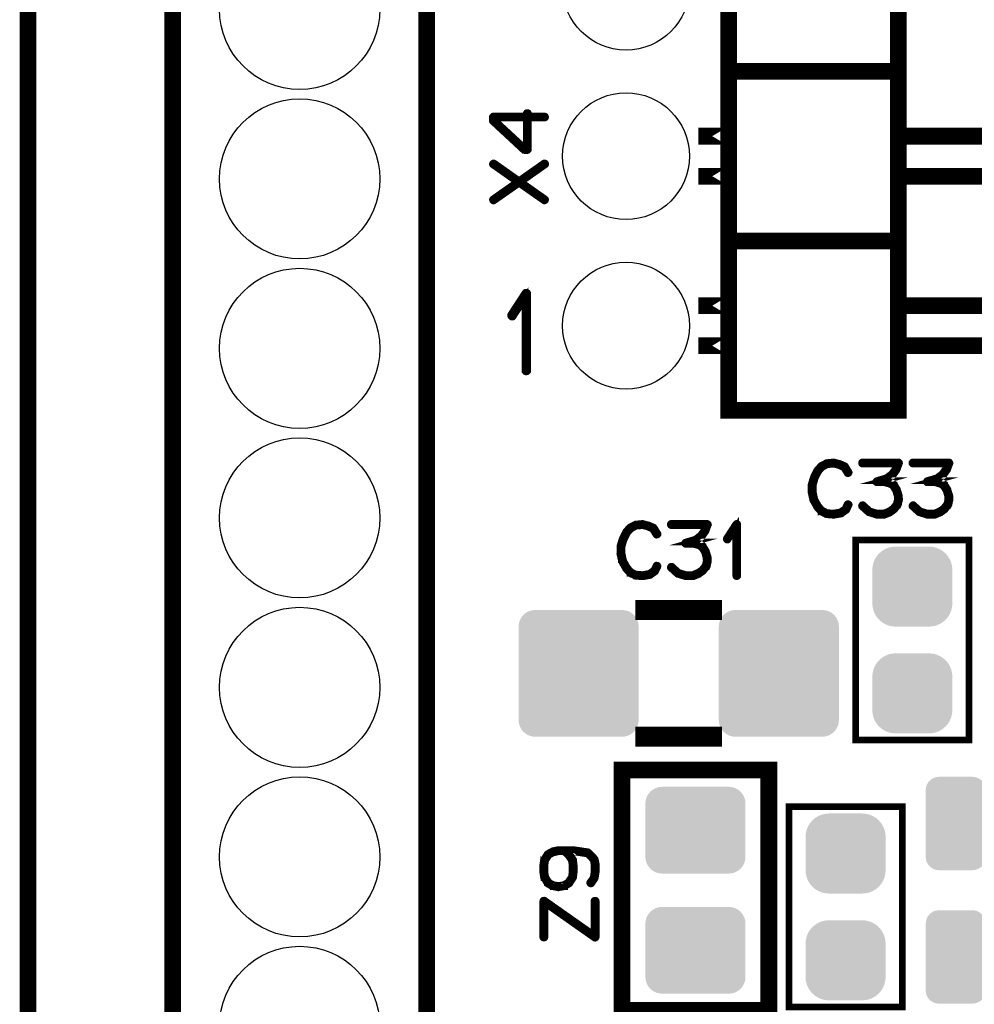
# Model space of a CAD drawing. Extents: x 0 to 130, y 0 to 74.
# Drawn here: x 0 to 14, y 34 to 48 of the extents above; entities that cross this region are included whole.
import ezdxf

# ---------------------------------------------------------------- set-up
doc = ezdxf.new("R2010")
doc.units = 0
doc.layers.get('0').update_dxf_attribs({"linetype": 'CONTINUOUS'})
for name, color, linetype in [('MASKTOP_GBR', 3, 'CONTINUOUS'), ('PLATA_GBR', 10, 'CONTINUOUS'), ('SCHELTOP_GBR', 14, 'CONTINUOUS')]:
    doc.layers.add(name, color=color, linetype=linetype)

# ---------------------------------------------------------------- blocks, each defined once
blk = doc.blocks.new('CUSTOM_37')
for points in [[(-0.358096, 0.582818), (-0.30469, 0.595638), (0.358096, 0.582818), (0.30469, 0.595638)], [(-0.30469, 0.595638), (-0.249936, 0.599948), (0.30469, 0.595638), (0.249936, 0.599948)], [(-0.561798, 0.408838), (-0.533102, 0.455668), (0.561798, 0.408838), (0.533102, 0.455668)], [(-0.533102, 0.455668), (-0.497432, 0.497432), (0.533102, 0.455668), (0.497432, 0.497432)], [(-0.497432, 0.497432), (-0.455668, 0.533102), (0.497432, 0.497432), (0.455668, 0.533102)], [(-0.455668, 0.533102), (-0.408838, 0.561798), (0.455668, 0.533102), (0.408838, 0.561798)], [(-0.408838, 0.561798), (-0.358096, 0.582818), (0.408838, 0.561798), (0.358096, 0.582818)], [(-0.599948, 0.249936), (-0.595638, 0.30469), (0.599948, 0.249936), (0.595638, 0.30469)], [(-0.595638, 0.30469), (-0.582818, 0.358096), (0.595638, 0.30469), (0.582818, 0.358096)], [(-0.582818, 0.358096), (-0.561798, 0.408838), (0.582818, 0.358096), (0.561798, 0.408838)], [(-0.599948, -0.249936), (-0.599948, 0.249936), (0.599948, -0.249936), (0.599948, 0.249936)], [(-0.595638, -0.30469), (-0.599948, -0.249936), (0.595638, -0.30469), (0.599948, -0.249936)], [(-0.582818, -0.358096), (-0.595638, -0.30469), (0.582818, -0.358096), (0.595638, -0.30469)], [(-0.561798, -0.408838), (-0.582818, -0.358096), (0.561798, -0.408838), (0.582818, -0.358096)], [(-0.533102, -0.455668), (-0.561798, -0.408838), (0.533102, -0.455668), (0.561798, -0.408838)], [(-0.497432, -0.497432), (-0.533102, -0.455668), (0.497432, -0.497432), (0.533102, -0.455668)], [(-0.455668, -0.533102), (-0.497432, -0.497432), (0.455668, -0.533102), (0.497432, -0.497432)], [(-0.408838, -0.561798), (-0.455668, -0.533102), (0.408838, -0.561798), (0.455668, -0.533102)], [(-0.358096, -0.582818), (-0.408838, -0.561798), (0.358096, -0.582818), (0.408838, -0.561798)], [(-0.30469, -0.595638), (-0.358096, -0.582818), (0.30469, -0.595638), (0.358096, -0.582818)], [(-0.249936, -0.599948), (-0.30469, -0.595638), (0.249936, -0.599948), (0.30469, -0.595638)]]:
    blk.add_solid(points)
blk = doc.blocks.new('CUSTOM_42')
for points in [[(-0.430166, 0.586858), (-0.40635, 0.62476), (0.430166, 0.586858), (0.40635, 0.62476)], [(-0.40635, 0.62476), (-0.374698, 0.656412), (0.40635, 0.62476), (0.374698, 0.656412)], [(-0.374698, 0.656412), (-0.336796, 0.680228), (0.374698, 0.656412), (0.336796, 0.680228)], [(-0.336796, 0.680228), (-0.294546, 0.695012), (0.336796, 0.680228), (0.294546, 0.695012)], [(-0.294546, 0.695012), (-0.250064, 0.700024), (0.294546, 0.695012), (0.250064, 0.700024)], [(-0.449962, 0.500126), (-0.44495, 0.544608), (0.449962, 0.500126), (0.44495, 0.544608)], [(-0.44996, 0.499232), (-0.449962, 0.500126), (0.44996, 0.499232), (0.449962, 0.500126)], [(-0.44996, -0.499232), (-0.44996, 0.499232), (0.44996, -0.499232), (0.44996, 0.499232)], [(-0.44495, 0.544608), (-0.430166, 0.586858), (0.44495, 0.544608), (0.430166, 0.586858)], [(-0.449962, -0.500126), (-0.44996, -0.499232), (0.449962, -0.500126), (0.44996, -0.499232)], [(-0.44495, -0.544608), (-0.449962, -0.500126), (0.44495, -0.544608), (0.449962, -0.500126)], [(-0.430166, -0.586858), (-0.44495, -0.544608), (0.430166, -0.586858), (0.44495, -0.544608)], [(-0.40635, -0.62476), (-0.430166, -0.586858), (0.40635, -0.62476), (0.430166, -0.586858)], [(-0.374698, -0.656412), (-0.40635, -0.62476), (0.374698, -0.656412), (0.40635, -0.62476)], [(-0.336796, -0.680228), (-0.374698, -0.656412), (0.336796, -0.680228), (0.374698, -0.656412)], [(-0.294546, -0.695012), (-0.336796, -0.680228), (0.294546, -0.695012), (0.336796, -0.680228)], [(-0.250064, -0.700024), (-0.294546, -0.695012), (0.250064, -0.700024), (0.294546, -0.695012)]]:
    blk.add_solid(points)
blk = doc.blocks.new('CUSTOM_56')
for points in [[(-0.826844, 0.876756), (-0.78897, 0.907838), (0.826844, 0.876756), (0.78897, 0.907838)], [(-0.78897, 0.907838), (-0.745758, 0.930934), (0.78897, 0.907838), (0.745758, 0.930934)], [(-0.745758, 0.930934), (-0.698872, 0.945158), (0.745758, 0.930934), (0.698872, 0.945158)], [(-0.698872, 0.945158), (-0.650112, 0.94996), (0.698872, 0.945158), (0.650112, 0.94996)], [(-0.900048, 0.700024), (-0.895246, 0.748784), (0.900048, 0.700024), (0.895246, 0.748784)], [(-0.895246, 0.748784), (-0.881022, 0.79567), (0.895246, 0.748784), (0.881022, 0.79567)], [(-0.881022, 0.79567), (-0.857926, 0.838882), (0.881022, 0.79567), (0.857926, 0.838882)], [(-0.857926, 0.838882), (-0.826844, 0.876756), (0.857926, 0.838882), (0.826844, 0.876756)], [(-0.900048, -0.700024), (-0.900048, 0.700024), (0.900048, -0.700024), (0.900048, 0.700024)], [(-0.895246, -0.748784), (-0.900048, -0.700024), (0.895246, -0.748784), (0.900048, -0.700024)], [(-0.881022, -0.79567), (-0.895246, -0.748784), (0.881022, -0.79567), (0.895246, -0.748784)], [(-0.857926, -0.838882), (-0.881022, -0.79567), (0.857926, -0.838882), (0.881022, -0.79567)], [(-0.826844, -0.876756), (-0.857926, -0.838882), (0.826844, -0.876756), (0.857926, -0.838882)], [(-0.78897, -0.907838), (-0.826844, -0.876756), (0.78897, -0.907838), (0.826844, -0.876756)], [(-0.745758, -0.930934), (-0.78897, -0.907838), (0.745758, -0.930934), (0.78897, -0.907838)], [(-0.698872, -0.945158), (-0.745758, -0.930934), (0.698872, -0.945158), (0.745758, -0.930934)], [(-0.650112, -0.94996), (-0.698872, -0.945158), (0.650112, -0.94996), (0.698872, -0.945158)]]:
    blk.add_solid(points)
blk = doc.blocks.new('CUSTOM_43')
for points in [[(-0.676858, 0.576782), (-0.638984, 0.607864), (0.676858, 0.576782), (0.638984, 0.607864)], [(-0.638984, 0.607864), (-0.595772, 0.63096), (0.638984, 0.607864), (0.595772, 0.63096)], [(-0.595772, 0.63096), (-0.548886, 0.645184), (0.595772, 0.63096), (0.548886, 0.645184)], [(-0.548886, 0.645184), (-0.500126, 0.649986), (0.548886, 0.645184), (0.500126, 0.649986)], [(-0.750062, 0.40005), (-0.74526, 0.44881), (0.750062, 0.40005), (0.74526, 0.44881)], [(-0.74526, 0.44881), (-0.731036, 0.495696), (0.74526, 0.44881), (0.731036, 0.495696)], [(-0.731036, 0.495696), (-0.70794, 0.538908), (0.731036, 0.495696), (0.70794, 0.538908)], [(-0.70794, 0.538908), (-0.676858, 0.576782), (0.70794, 0.538908), (0.676858, 0.576782)], [(-0.750062, -0.40005), (-0.750062, 0.40005), (0.750062, -0.40005), (0.750062, 0.40005)], [(-0.74526, -0.44881), (-0.750062, -0.40005), (0.74526, -0.44881), (0.750062, -0.40005)], [(-0.731036, -0.495696), (-0.74526, -0.44881), (0.731036, -0.495696), (0.74526, -0.44881)], [(-0.70794, -0.538908), (-0.731036, -0.495696), (0.70794, -0.538908), (0.731036, -0.495696)], [(-0.676858, -0.576782), (-0.70794, -0.538908), (0.676858, -0.576782), (0.70794, -0.538908)], [(-0.638984, -0.607864), (-0.676858, -0.576782), (0.638984, -0.607864), (0.676858, -0.576782)], [(-0.595772, -0.63096), (-0.638984, -0.607864), (0.595772, -0.63096), (0.638984, -0.607864)], [(-0.548886, -0.645184), (-0.595772, -0.63096), (0.548886, -0.645184), (0.595772, -0.63096)], [(-0.500126, -0.649986), (-0.548886, -0.645184), (0.500126, -0.649986), (0.548886, -0.645184)]]:
    blk.add_solid(points)
blk = doc.blocks.new('ROUND_40')
blk.add_circle((0, 0), 1.2)
blk = doc.blocks.new('ROUND_19')
blk.add_circle((0, 0), 0.95)

msp = doc.modelspace()

# ---------------------------------------------------------------- linework, layer by layer
at = {"layer": 'PLATA_GBR', "const_width": 0.249936}
msp.add_lwpolyline([(0, 2.999994), (0, 70.999984)], dxfattribs=at)
at = {"layer": 'SCHELTOP_GBR'}
for points, const_width in [([(5.974968, 63.054992), (5.974968, 10.984992)], 0.249936), ([(2.164968, 10.984992), (2.164968, 61.784992)], 0.249936), ([(10.49998, 47.519972), (13.03998, 47.519972), (13.03998, 50.059972), (10.49998, 50.059972), (10.49998, 47.519972)], 0.249936), ([(10.49998, 44.979972), (13.03998, 44.979972), (13.03998, 47.519972), (10.49998, 47.519972), (10.49998, 44.979972)], 0.249936), ([(7.48152, 46.33468), (7.48792, 46.335468), (7.492746, 46.340268), (7.496734, 46.344282), (7.498334, 46.350682), (7.498334, 46.820278), (7.740726, 46.820278), (7.746314, 46.821878), (7.751114, 46.825078), (7.753528, 46.830666), (7.754316, 46.83628), (7.753528, 46.841868), (7.751114, 46.846668), (7.746314, 46.85068), (7.740726, 46.852282), (7.498334, 46.852282), (7.498334, 46.889874), (7.496734, 46.896274), (7.493534, 46.900288), (7.48792, 46.902674), (7.482332, 46.903462), (7.475932, 46.902674), (7.470318, 46.900288), (7.467118, 46.896274), (7.465518, 46.889874), (7.465518, 46.852282), (6.972732, 46.852282), (6.96633, 46.85068), (6.962318, 46.846668), (6.95833, 46.84268), (6.95673, 46.83628), (6.95673, 46.782686), (6.957518, 46.779484), (6.959118, 46.775496), (6.95993, 46.772272), (6.962318, 46.769908), (7.427112, 46.338668), (7.430312, 46.33628), (7.433514, 46.335468), (7.439152, 46.33468), (7.48152, 46.33468)], 0.100076), ([(7.446314, 46.367472), (6.990334, 46.789086), (6.990334, 46.820278), (7.465518, 46.820278), (7.465518, 46.367472), (7.446314, 46.367472)], 0.100076), ([(10.459974, 46.54997), (10.044226, 46.54997), (10.459974, 46.54997)], 0.249936), ([(13.059968, 45.949996), (19.259982, 45.949996), (19.409968, 46.249972), (19.259982, 46.54997), (13.059968, 46.54997)], 0.249936), ([(6.98312, 46.147482), (7.356728, 45.883474), (7.731124, 46.147482), (7.736712, 46.149082), (7.743114, 46.14827), (7.748728, 46.145068), (7.752716, 46.141082), (7.755128, 46.135468), (7.755916, 46.12988), (7.754316, 46.12508), (7.750328, 46.121066), (7.385558, 45.864272), (7.750328, 45.607478), (7.752716, 45.605064), (7.754316, 45.602678), (7.755128, 45.600264), (7.755128, 45.597876), (7.754316, 45.592264), (7.751114, 45.587462), (7.747128, 45.583476), (7.742326, 45.5803), (7.736712, 45.579488), (7.731124, 45.581874), (7.356728, 45.84347), (6.98312, 45.581874), (6.97832, 45.579488), (6.971918, 45.579488), (6.96633, 45.582662), (6.962318, 45.586676), (6.95993, 45.592264), (6.95833, 45.597876), (6.95993, 45.602678), (6.963918, 45.607478), (7.328712, 45.864272), (6.963918, 46.121066), (6.95993, 46.12508), (6.95833, 46.12988), (6.95993, 46.135468), (6.962318, 46.141082), (6.96633, 46.145068), (6.971918, 46.14827), (6.97832, 46.149082), (6.98312, 46.147482)], 0.100076), ([(10.459974, 45.949996), (10.044226, 45.949996), (10.459974, 45.949996)], 0.249936), ([(10.49998, 42.439972), (13.03998, 42.439972), (13.03998, 44.979972), (10.49998, 44.979972), (10.49998, 42.439972)], 0.249936), ([(7.444104, 43.037684), (7.445298, 43.029276), (7.451294, 43.022088), (7.458506, 43.018482), (7.464502, 43.017312), (7.472934, 43.018482), (7.480096, 43.022088), (7.486092, 43.029276), (7.487284, 43.037684), (7.487284, 44.189676), (7.486092, 44.198082), (7.482484, 44.204078), (7.47649, 44.207684), (7.468108, 44.208878), (7.462088, 44.21129), (7.457312, 44.21129), (7.452488, 44.208878), (7.447686, 44.204078), (7.232904, 43.87408), (7.230492, 43.865698), (7.230492, 43.858484), (7.234098, 43.851322), (7.240092, 43.844084), (7.247306, 43.839282), (7.254494, 43.838114), (7.2581, 43.838114), (7.261732, 43.839282), (7.267702, 43.845276), (7.444104, 44.115278), (7.444104, 43.037684)], 0.100076), ([(10.459974, 44.00997), (10.044226, 44.00997), (10.459974, 44.00997)], 0.249936), ([(13.059968, 43.409996), (19.259982, 43.409996), (19.409968, 43.709972), (19.259982, 44.00997), (13.059968, 44.00997)], 0.249936), ([(10.459974, 43.409996), (10.044226, 43.409996), (10.459974, 43.409996)], 0.249936), ([(12.247244, 41.604692), (12.243258, 41.609518), (12.240844, 41.610306), (12.240056, 41.611092), (12.164848, 41.644696), (12.161648, 41.64551), (12.15766, 41.64551), (12.07925, 41.666288), (12.076048, 41.667888), (12.072062, 41.6687), (11.96886, 41.658312), (11.96726, 41.657524), (11.965686, 41.657524), (11.96406, 41.656712), (11.96246, 41.655898), (11.893676, 41.619932), (11.889638, 41.618306), (11.885676, 41.615894), (11.824844, 41.554298), (11.823242, 41.550336), (11.821668, 41.547924), (11.768074, 41.441496), (11.766448, 41.43751), (11.76566, 41.435908), (11.733656, 41.329508), (11.733656, 41.327096), (11.733656, 41.326308), (11.732844, 41.325496), (11.732844, 41.323896), (11.732844, 41.215894), (11.732056, 41.213532), (11.732844, 41.210306), (11.756848, 41.100706), (11.756848, 41.098292), (11.75926, 41.09593), (11.75926, 41.095092), (11.819256, 40.987904), (11.819256, 40.986328), (11.820856, 40.984704), (11.821668, 40.983916), (11.88085, 40.919908), (11.88245, 40.919908), (11.88245, 40.919096), (11.88405, 40.917496), (11.885676, 40.916732), (11.956846, 40.881504), (11.960048, 40.878302), (11.963272, 40.87749), (12.071248, 40.868728), (12.072062, 40.868728), (12.072874, 40.868728), (12.075288, 40.868728), (12.18405, 40.887904), (12.18725, 40.888692), (12.189638, 40.891892), (12.263248, 40.943098), (12.266448, 40.946324), (12.26886, 40.9511), (12.301652, 41.020696), (12.303252, 41.02392), (12.30404, 41.027096), (12.30244, 41.03271), (12.299238, 41.03751), (12.294438, 41.04071), (12.28885, 41.042336), (12.283262, 41.043098), (12.278488, 41.04071), (12.274448, 41.036698), (12.240844, 40.967102), (12.173662, 40.919908), (12.071248, 40.901492), (11.968048, 40.909494), (11.90244, 40.943912), (11.845672, 41.004694), (11.788852, 41.107106), (11.76566, 41.217494), (11.76566, 41.322294), (11.795252, 41.425496), (11.796852, 41.428696), (11.797664, 41.435096), (11.79604, 41.43751), (11.79444, 41.439896), (11.790452, 41.44391), (11.784838, 41.446324), (11.77925, 41.44711), (11.773662, 41.446324), (11.768862, 41.443098), (11.766448, 41.43751), (11.76566, 41.435096), (11.766448, 41.43032), (11.768862, 41.425496), (11.77285, 41.421508), (11.776836, 41.419094), (11.781664, 41.417494), (11.786438, 41.418306), (11.791238, 41.420694), (11.795252, 41.425496), (11.848846, 41.530296), (11.90968, 41.59189), (11.973688, 41.626308), (12.072874, 41.635096), (12.148846, 41.615106), (12.148846, 41.614294), (12.151258, 41.613506), (12.221642, 41.583102), (12.274448, 41.498292), (12.278488, 41.494328), (12.283262, 41.492704), (12.289664, 41.49349), (12.295252, 41.495904), (12.300076, 41.499916), (12.303252, 41.504692), (12.30404, 41.511092), (12.301652, 41.516706), (12.247244, 41.604692)], 0.100076), ([(12.514452, 41.02392), (12.509652, 41.027096), (12.50404, 41.027096), (12.498452, 41.025496), (12.494438, 41.021508), (12.491238, 41.016708), (12.48885, 41.010332), (12.489638, 41.004694), (12.49205, 40.999918), (12.592838, 40.908732), (12.596876, 40.90632), (12.59845, 40.90632), (12.712852, 40.87109), (12.716052, 40.869488), (12.71844, 40.868728), (12.827254, 40.868728), (12.832842, 40.869488), (12.914452, 40.903094), (12.91684, 40.903906), (12.91844, 40.90632), (12.979272, 40.948736), (12.979272, 40.9495), (12.981686, 40.9511), (12.98326, 40.9527), (12.984048, 40.954324), (13.037642, 41.019908), (13.038456, 41.019908), (13.039242, 41.021508), (13.040056, 41.02392), (13.042442, 41.027908), (13.058444, 41.100706), (13.058444, 41.106294), (13.058444, 41.107894), (13.056058, 41.1623), (13.055244, 41.165526), (13.053644, 41.167888), (13.02728, 41.253536), (13.02728, 41.2559), (13.024866, 41.259888), (12.979272, 41.332708), (12.979272, 41.333496), (12.97686, 41.335096), (12.97526, 41.33751), (12.92568, 41.3655), (12.922454, 41.3671), (12.920852, 41.3671), (12.920852, 41.367888), (12.838456, 41.38869), (12.83208, 41.38869), (12.827254, 41.38869), (12.872846, 41.401492), (12.877672, 41.402304), (12.880848, 41.404692), (12.960046, 41.466288), (12.961646, 41.4671), (12.962458, 41.4687), (12.96327, 41.4687), (13.02164, 41.549498), (13.02324, 41.553512), (13.024054, 41.555924), (13.05687, 41.64711), (13.058444, 41.65031), (13.057658, 41.65351), (13.05687, 41.657524), (13.053644, 41.6607), (13.051282, 41.6639), (13.04887, 41.666288), (13.045644, 41.667888), (13.042442, 41.6687), (12.502438, 41.6687), (12.49685, 41.6671), (12.492864, 41.6639), (12.489638, 41.658312), (12.48885, 41.651936), (12.489638, 41.646298), (12.492864, 41.64071), (12.49685, 41.637508), (12.502438, 41.635934), (13.01844, 41.635934), (12.995276, 41.5687), (12.939268, 41.49029), (12.862458, 41.431896), (12.717652, 41.38869), (12.712852, 41.38709), (12.70884, 41.383102), (12.70724, 41.38069), (12.704852, 41.375102), (12.704852, 41.367888), (12.70724, 41.361488), (12.712064, 41.3575), (12.71524, 41.3559), (12.71844, 41.3559), (12.83208, 41.3559), (12.91044, 41.335096), (12.954458, 41.309494), (12.997638, 41.24231), (13.02324, 41.1591), (13.02644, 41.106294), (13.010438, 41.03751), (12.960046, 40.97429), (12.900838, 40.933496), (12.822454, 40.901492), (12.720066, 40.901492), (12.612878, 40.93431), (12.514452, 41.02392)], 0.100076), ([(13.270484, 41.02392), (13.265658, 41.027096), (13.26007, 41.027096), (13.254482, 41.025496), (13.250444, 41.021508), (13.247244, 41.016708), (13.244856, 41.010332), (13.245642, 41.004694), (13.248056, 40.999918), (13.348844, 40.908732), (13.352856, 40.90632), (13.354456, 40.90632), (13.468858, 40.87109), (13.472058, 40.869488), (13.474446, 40.868728), (13.583284, 40.868728), (13.588872, 40.869488), (13.670458, 40.903094), (13.672846, 40.903906), (13.674472, 40.90632), (13.735254, 40.948736), (13.735254, 40.9495), (13.73764, 40.9511), (13.73924, 40.9527), (13.740054, 40.954324), (13.793648, 41.019908), (13.794486, 41.019908), (13.795248, 41.021508), (13.79606, 41.02392), (13.798448, 41.027908), (13.81445, 41.100706), (13.81445, 41.106294), (13.81445, 41.107894), (13.812038, 41.1623), (13.81125, 41.165526), (13.80965, 41.167888), (13.78326, 41.253536), (13.78326, 41.2559), (13.780846, 41.259888), (13.735254, 41.332708), (13.735254, 41.333496), (13.73284, 41.335096), (13.73124, 41.33751), (13.68166, 41.3655), (13.678458, 41.3671), (13.676884, 41.3671), (13.676884, 41.367888), (13.59446, 41.38869), (13.58806, 41.38869), (13.583284, 41.38869), (13.628878, 41.401492), (13.633654, 41.402304), (13.636878, 41.404692), (13.71605, 41.466288), (13.717652, 41.4671), (13.718438, 41.4687), (13.719252, 41.4687), (13.777646, 41.549498), (13.779246, 41.553512), (13.780058, 41.555924), (13.81285, 41.64711), (13.81445, 41.65031), (13.813664, 41.65351), (13.81285, 41.657524), (13.80965, 41.6607), (13.807262, 41.6639), (13.80485, 41.666288), (13.801648, 41.667888), (13.798448, 41.6687), (13.258444, 41.6687), (13.252856, 41.6671), (13.248844, 41.6639), (13.245642, 41.658312), (13.244856, 41.651936), (13.245642, 41.646298), (13.248844, 41.64071), (13.252856, 41.637508), (13.258444, 41.635934), (13.774446, 41.635934), (13.751256, 41.5687), (13.695248, 41.49029), (13.618464, 41.431896), (13.473684, 41.38869), (13.468858, 41.38709), (13.464844, 41.383102), (13.46327, 41.38069), (13.460856, 41.375102), (13.460856, 41.367888), (13.46327, 41.361488), (13.468046, 41.3575), (13.471272, 41.3559), (13.474446, 41.3559), (13.58806, 41.3559), (13.66647, 41.335096), (13.710438, 41.309494), (13.753642, 41.24231), (13.779246, 41.1591), (13.782446, 41.106294), (13.766444, 41.03751), (13.71605, 40.97429), (13.656844, 40.933496), (13.57846, 40.901492), (13.476046, 40.901492), (13.368858, 40.93431), (13.270484, 41.02392)], 0.100076), ([(9.382786, 40.68318), (9.378772, 40.688006), (9.37641, 40.688768), (9.375572, 40.68958), (9.300362, 40.723184), (9.297162, 40.723972), (9.293174, 40.723972), (9.214764, 40.744776), (9.211564, 40.746376), (9.207576, 40.747188), (9.104376, 40.736774), (9.102776, 40.736012), (9.1012, 40.736012), (9.099576, 40.735174), (9.097976, 40.734386), (9.029192, 40.69837), (9.025178, 40.696768), (9.021192, 40.694382), (8.960384, 40.632786), (8.958784, 40.628774), (8.957184, 40.626412), (8.903588, 40.519984), (8.901964, 40.515972), (8.901176, 40.514396), (8.869172, 40.407972), (8.869172, 40.405584), (8.869172, 40.404796), (8.86841, 40.403984), (8.86841, 40.402384), (8.86841, 40.294382), (8.867572, 40.29197), (8.86841, 40.288768), (8.892362, 40.179168), (8.892362, 40.17678), (8.894776, 40.174368), (8.894776, 40.17358), (8.95477, 40.066366), (8.95477, 40.064766), (8.95637, 40.063166), (8.957184, 40.062404), (9.016364, 39.998396), (9.017966, 39.998396), (9.017966, 39.997584), (9.019566, 39.995984), (9.021192, 39.99517), (9.092388, 39.959966), (9.095562, 39.956766), (9.098788, 39.955978), (9.206764, 39.947164), (9.207576, 39.947164), (9.208388, 39.947164), (9.210802, 39.947164), (9.319564, 39.966392), (9.322766, 39.96718), (9.325178, 39.97038), (9.398762, 40.021586), (9.401962, 40.024812), (9.404376, 40.029588), (9.437166, 40.099184), (9.438768, 40.102408), (9.43958, 40.105584), (9.438004, 40.111172), (9.43478, 40.115998), (9.430004, 40.119172), (9.424366, 40.120774), (9.418778, 40.121586), (9.414002, 40.119172), (9.409964, 40.115186), (9.37641, 40.045564), (9.309176, 39.998396), (9.206764, 39.97998), (9.103564, 39.987982), (9.03798, 40.0224), (8.981186, 40.083182), (8.924366, 40.185594), (8.901176, 40.295982), (8.901176, 40.400782), (8.930768, 40.503984), (8.932368, 40.507184), (8.93318, 40.513584), (8.93158, 40.515972), (8.930004, 40.518384), (8.925966, 40.522398), (8.920378, 40.524812), (8.914764, 40.525572), (8.909176, 40.524812), (8.904376, 40.521586), (8.901964, 40.515972), (8.901176, 40.513584), (8.901964, 40.508808), (8.904376, 40.503984), (8.908364, 40.49997), (8.912378, 40.497582), (8.917178, 40.495982), (8.922004, 40.49677), (8.92678, 40.499182), (8.930768, 40.503984), (8.984386, 40.608784), (9.045194, 40.670378), (9.109202, 40.70477), (9.208388, 40.713584), (9.284386, 40.693594), (9.284386, 40.692782), (9.286774, 40.691968), (9.357182, 40.66159), (9.409964, 40.57678), (9.414002, 40.572766), (9.418778, 40.571166), (9.425178, 40.571978), (9.430766, 40.574366), (9.435592, 40.578404), (9.438768, 40.58318), (9.43958, 40.58958), (9.437166, 40.595168), (9.382786, 40.68318)], 0.100076), ([(9.649968, 40.102408), (9.645168, 40.105584), (9.63958, 40.105584), (9.633966, 40.103984), (9.629978, 40.099996), (9.626778, 40.09517), (9.624364, 40.08877), (9.625204, 40.083182), (9.627566, 40.078406), (9.728378, 39.98717), (9.732392, 39.984808), (9.733966, 39.984808), (9.848368, 39.949578), (9.851568, 39.947976), (9.85398, 39.947164), (9.962768, 39.947164), (9.968382, 39.947976), (10.049968, 39.981582), (10.05238, 39.982394), (10.05398, 39.984808), (10.114788, 40.027174), (10.114788, 40.027988), (10.1172, 40.029588), (10.118776, 40.031162), (10.119564, 40.032762), (10.173208, 40.09837), (10.17397, 40.09837), (10.174782, 40.099996), (10.17557, 40.102408), (10.177984, 40.106372), (10.193986, 40.179168), (10.193986, 40.184782), (10.193986, 40.186382), (10.191572, 40.240762), (10.190784, 40.243964), (10.18921, 40.246376), (10.162794, 40.331974), (10.162794, 40.334388), (10.16038, 40.338376), (10.114788, 40.411172), (10.114788, 40.411984), (10.112376, 40.413584), (10.110774, 40.415972), (10.061194, 40.443962), (10.057968, 40.445564), (10.056368, 40.445564), (10.056368, 40.446376), (9.97397, 40.467178), (9.967596, 40.467178), (9.962768, 40.467178), (10.008362, 40.47998), (10.013188, 40.480768), (10.016364, 40.48318), (10.095612, 40.544776), (10.097186, 40.545562), (10.097974, 40.547164), (10.098786, 40.547164), (10.157206, 40.627986), (10.15878, 40.632), (10.159568, 40.634412), (10.192384, 40.725598), (10.193986, 40.728772), (10.193172, 40.731974), (10.192384, 40.736012), (10.18921, 40.739188), (10.186796, 40.742362), (10.184384, 40.744776), (10.181208, 40.746376), (10.177984, 40.747188), (9.63798, 40.747188), (9.632366, 40.745562), (9.628378, 40.742362), (9.625204, 40.736774), (9.624364, 40.730374), (9.625204, 40.724786), (9.628378, 40.719172), (9.632366, 40.715972), (9.63798, 40.714372), (10.15398, 40.714372), (10.13079, 40.647162), (10.074784, 40.568778), (9.997974, 40.510384), (9.853168, 40.467178), (9.848368, 40.465578), (9.844404, 40.461564), (9.84278, 40.459178), (9.840366, 40.453564), (9.840366, 40.446376), (9.84278, 40.439976), (9.84758, 40.435988), (9.85078, 40.434388), (9.85398, 40.434388), (9.967596, 40.434388), (10.04598, 40.413584), (10.089972, 40.387982), (10.133204, 40.320772), (10.15878, 40.237562), (10.161982, 40.184782), (10.14598, 40.115998), (10.095612, 40.052778), (10.036378, 40.011984), (9.957968, 39.97998), (9.85558, 39.97998), (9.748392, 40.012772), (9.649968, 40.102408)], 0.100076), ([(10.604372, 39.963166), (10.605186, 39.957578), (10.6092, 39.952804), (10.613974, 39.95039), (10.617962, 39.949578), (10.623576, 39.95039), (10.628376, 39.952804), (10.632364, 39.957578), (10.633202, 39.963166), (10.633202, 40.731186), (10.632364, 40.736774), (10.629976, 40.740788), (10.625964, 40.743174), (10.620376, 40.743962), (10.616388, 40.745562), (10.613186, 40.745562), (10.609986, 40.743962), (10.606786, 40.740788), (10.46358, 40.520772), (10.462006, 40.515184), (10.462006, 40.510384), (10.464368, 40.505584), (10.468382, 40.500808), (10.473182, 40.497582), (10.478008, 40.49677), (10.48037, 40.49677), (10.482784, 40.497582), (10.486772, 40.50157), (10.604372, 40.68158), (10.604372, 39.963166)], 0.100076), ([(12.399976, 37.499976), (14.099972, 37.499976), (14.099972, 40.49997), (12.399976, 40.49997), (12.399976, 37.499976)], 0.100076), ([(10.249966, 39.45001), (10.249966, 39.44996), (9.249968, 39.44996), (9.249968, 39.45001), (10.249966, 39.45001)], 0.299974), ([(10.249966, 37.549964), (9.249968, 37.549964), (9.249968, 37.549988), (10.249966, 37.549988), (10.249966, 37.549964)], 0.299974), ([(8.899982, 33.449972), (11.099978, 33.449972), (11.099978, 37.049964), (8.899982, 37.049964), (8.899982, 33.449972)], 0.249936), ([(11.399978, 33.499984), (13.099974, 33.499984), (13.099974, 36.499978), (11.399978, 36.499978), (11.399978, 33.499984)], 0.100076), ([(8.174482, 35.704576), (8.174482, 35.705364), (8.17367, 35.707778), (8.172068, 35.711764), (8.116062, 35.795762), (8.114488, 35.798964), (8.111286, 35.799776), (8.07847, 35.82698), (8.16488, 35.82698), (8.38007, 35.794188), (8.418474, 35.759008), (8.419288, 35.757384), (8.468868, 35.703002), (8.48007, 35.639782), (8.48007, 35.52218), (8.468868, 35.439782), (8.418474, 35.367772), (8.416086, 35.362184), (8.416874, 35.356572), (8.419288, 35.35177), (8.423276, 35.34857), (8.428864, 35.34537), (8.435264, 35.344608), (8.440878, 35.346182), (8.444864, 35.350196), (8.496884, 35.42698), (8.498484, 35.430206), (8.499272, 35.434168), (8.512886, 35.516566), (8.512886, 35.517378), (8.512886, 35.52218), (8.512886, 35.642982), (8.512886, 35.646996), (8.499272, 35.711764), (8.496884, 35.719004), (8.496072, 35.719766), (8.443264, 35.778974), (8.44169, 35.7806), (8.397672, 35.821366), (8.395284, 35.822966), (8.393684, 35.82378), (8.392872, 35.824566), (8.38967, 35.826192), (8.171308, 35.858984), (8.169682, 35.858984), (8.165668, 35.858984), (8.037702, 35.858984), (8.033664, 35.858984), (7.952104, 35.858984), (7.944866, 35.858984), (7.859268, 35.840568), (7.854468, 35.837368), (7.787284, 35.800564), (7.783272, 35.798176), (7.78007, 35.795762), (7.726476, 35.712578), (7.725664, 35.711004), (7.725664, 35.707778), (7.724902, 35.707778), (7.724064, 35.705364), (7.712862, 35.629368), (7.712862, 35.627768), (7.712862, 35.625404), (7.712862, 35.519766), (7.712862, 35.517378), (7.712862, 35.515804), (7.724064, 35.441382), (7.724902, 35.439782), (7.725664, 35.439782), (7.726476, 35.435794), (7.779284, 35.350196), (7.779284, 35.347784), (7.781672, 35.346182), (7.783272, 35.344608), (7.85368, 35.304604), (7.854468, 35.302978), (7.859268, 35.302978), (7.944866, 35.286976), (7.94728, 35.286976), (7.94888, 35.286188), (7.951266, 35.286976), (8.036864, 35.302978), (8.041666, 35.302978), (8.042478, 35.302978), (8.042478, 35.304604), (8.110474, 35.344608), (8.114488, 35.347784), (8.116062, 35.350196), (8.172068, 35.435794), (8.17367, 35.438208), (8.174482, 35.44057), (8.174482, 35.441382), (8.18327, 35.515804), (8.18327, 35.517378), (8.18327, 35.519766), (8.18327, 35.627768), (8.18327, 35.629368), (8.174482, 35.704576)], 0.100076), ([(7.74568, 35.521392), (7.74568, 35.625404), (7.756068, 35.697364), (7.807274, 35.775772), (7.866508, 35.808564), (7.951266, 35.82698), (8.028076, 35.82698), (8.088072, 35.777374), (8.142478, 35.696576), (8.151266, 35.625404), (8.151266, 35.624566), (8.151266, 35.522966), (8.151266, 35.521392), (8.142478, 35.449384), (8.089672, 35.370974), (8.028076, 35.334194), (7.948066, 35.320604), (7.868082, 35.334194), (7.804912, 35.370974), (7.756068, 35.449384), (7.74568, 35.521392)], 0.100076), ([(7.739278, 35.100564), (7.733664, 35.101404), (7.726476, 35.100564), (7.721676, 35.09899), (7.7169, 35.095764), (7.713676, 35.091776), (7.712862, 35.086976), (7.712862, 34.546972), (7.714488, 34.541384), (7.717662, 34.536584), (7.723276, 34.53417), (7.729678, 34.533382), (7.735266, 34.53417), (7.740904, 34.536584), (7.74408, 34.541384), (7.74568, 34.546972), (7.74568, 35.05581), (8.48647, 34.534984), (8.489696, 34.53257), (8.493684, 34.531808), (8.496884, 34.531808), (8.50011, 34.533382), (8.505698, 34.53577), (8.509686, 34.53897), (8.512074, 34.542984), (8.512886, 34.546972), (8.512886, 35.086976), (8.511286, 35.092564), (8.508112, 35.097364), (8.502472, 35.099778), (8.496884, 35.100564), (8.490484, 35.099778), (8.48487, 35.097364), (8.481696, 35.092564), (8.48007, 35.086976), (8.48007, 34.578976), (7.739278, 35.100564)], 0.100076)]:
    msp.add_lwpolyline(points, dxfattribs=dict(at, const_width=const_width))

# ---------------------------------------------------------------- block references
at = {"layer": 'MASKTOP_GBR'}
for name, p in [('ROUND_19', (8.959976, 48.789972)), ('ROUND_40', (4.069968, 48.449992)), ('ROUND_40', (4.069968, 45.909992)), ('ROUND_19', (8.959976, 46.249972)), ('ROUND_40', (4.069968, 43.369992)), ('ROUND_19', (8.959976, 43.709972)), ('ROUND_40', (4.069968, 40.829992)), ('CUSTOM_37', (13.249986, 39.799972)), ('ROUND_40', (4.069968, 38.289992)), ('CUSTOM_56', (8.24997, 38.499974)), ('CUSTOM_56', (11.249964, 38.499974)), ('CUSTOM_37', (13.249986, 38.199974)), ('ROUND_40', (4.069968, 35.749992)), ('CUSTOM_42', (13.899972, 36.249992)), ('CUSTOM_43', (9.99998, 36.149966)), ('CUSTOM_37', (12.249962, 35.79998)), ('CUSTOM_43', (9.99998, 34.34997)), ('CUSTOM_42', (13.899972, 34.249996)), ('CUSTOM_37', (12.249962, 34.199982)), ('ROUND_40', (4.069968, 33.209992))]:
    msp.add_blockref(name, p, dxfattribs=at)

doc.saveas('drawing.dxf')
